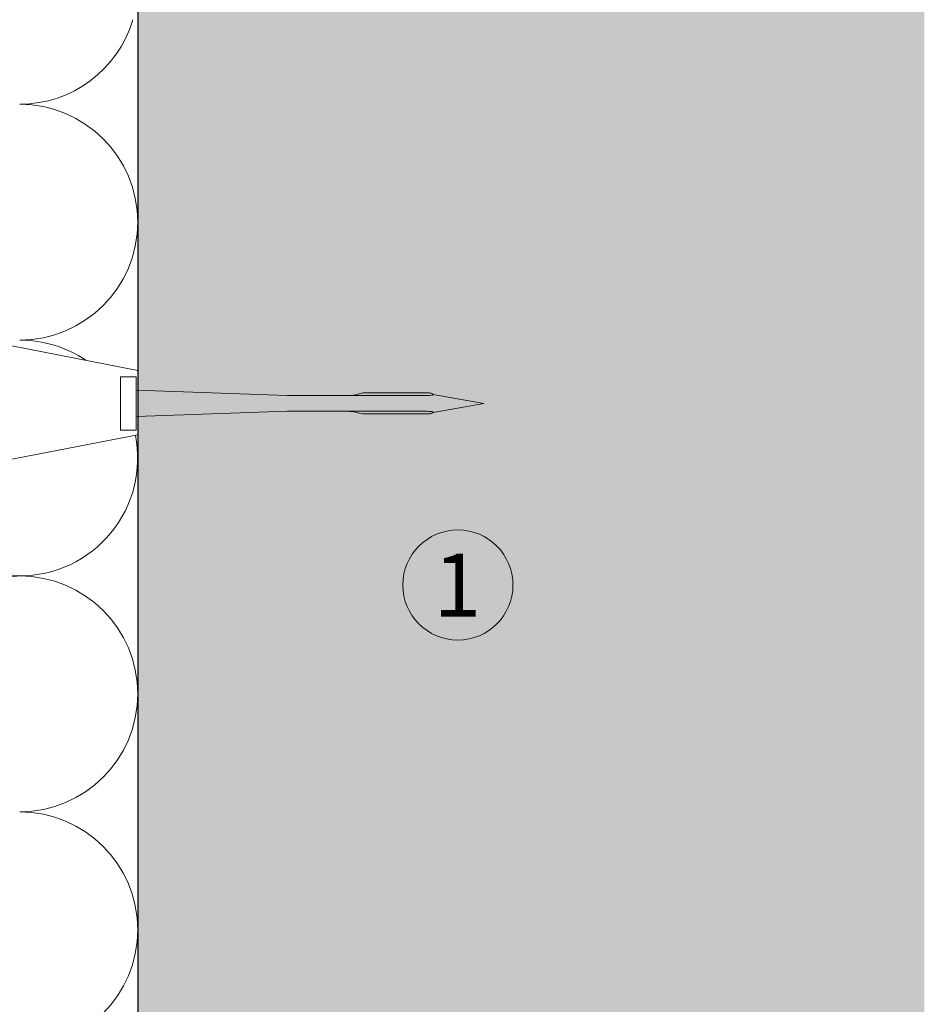
# Model space of a CAD drawing. Units: millimetres. Extents: x 2526 to 7193, y 1160 to 3818.
# Drawn here: x 3774 to 3889, y 2541 to 2667 of the extents above; entities that cross this region are included whole.
import ezdxf

# ---------------------------------------------------------------- set-up
doc = ezdxf.new("R2010")
doc.units = ezdxf.units.MM
doc.layers.add('90%', color=7, linetype='Continuous', transparency=0.9)
for name, color, linetype, lineweight in [('Breite Volllinie', 7, 'Continuous', 30), ('Schmale Volllinie', 7, 'Continuous', 13), ('Schmale Volllinie_Grau', 252, 'Continuous', 13), ('Schmale Volllinie_Rot', 1, 'Continuous', 13), ('Text', 7, 'Continuous', 13)]:
    doc.layers.add(name, color=color, linetype=linetype, lineweight=lineweight)
doc.layers.add('Hilfslayer', color=82, linetype='Continuous', lineweight=30, plot=False)
doc.layers.get('Hilfslayer').off()
doc.styles.get("Standard").update_dxf_attribs({"font": 'arial.ttf'})

# ---------------------------------------------------------------- blocks, each defined once
blk = doc.blocks.new('Befestigung WD')
at = {"layer": 'Schmale Volllinie_Rot'}
for p, q in [((21.09, 12.3), (0, 16.4)), ((20.89, 11.49), (18.89, 11.49)), ((18.89, 11.49), (18.89, 4.69)), ((20.89, 11.49), (20.89, 4.69)), ((21.09, 4.1), (21.09, 12.3)), ((20.89, 9.77), (40.11, 9.09)), ((57.63, 9.09), (40.11, 9.09)), ((58.67, 9.23), (65.09, 8.09)), ((58.67, 6.95), (65.09, 8.09)), ((20.89, 6.42), (40.11, 7.09)), ((40.11, 7.09), (57.63, 7.09)), ((21.09, 4.1), (0, 0)), ((20.89, 4.69), (18.89, 4.69))]:
    blk.add_line(p, q, dxfattribs=at)
for points, knots in [([(47.83, 9.09), (48.13, 9.09), (48.44, 9.14), (49.07, 9.26), (49.39, 9.35), (49.7, 9.44)], [0, 0, 0, 0, 0.5, 0.5, 1, 1, 1, 1]), ([(58.18, 9.43), (57.85, 9.43), (57.51, 9.43), (55.85, 9.43), (54.52, 9.43), (52.02, 9.44), (50.86, 9.44), (49.7, 9.44)], [0, 0, 0, 0, 0.117921, 0.117921, 0.589606, 0.589606, 1, 1, 1, 1]), ([(49.7, 9.44), (50.04, 9.44), (50.37, 9.44), (52.03, 9.44), (53.37, 9.44), (55.86, 9.43), (57.02, 9.43), (58.18, 9.43)], [0, 0, 0, 0, 0.117921, 0.117921, 0.589606, 0.589606, 1, 1, 1, 1]), ([(57.63, 9.09), (57.77, 9.09), (57.91, 9.1), (58.18, 9.11), (58.32, 9.12), (58.49, 9.14), (58.52, 9.15), (58.59, 9.16), (58.62, 9.17), (58.66, 9.2), (58.67, 9.2), (58.68, 9.23), (58.67, 9.24), (58.64, 9.27), (58.61, 9.29), (58.52, 9.34), (58.45, 9.36), (58.32, 9.4), (58.25, 9.42), (58.18, 9.43)], [0, 0, 0, 0, 0.25, 0.25, 0.5, 0.5, 0.5625, 0.5625, 0.625, 0.625, 0.65625, 0.65625, 0.6875, 0.6875, 0.75, 0.75, 0.875, 0.875, 1, 1, 1, 1]), ([(47.83, 7.09), (48.13, 7.09), (48.44, 7.05), (49.07, 6.92), (49.39, 6.84), (49.7, 6.75)], [0, 0, 0, 0, 0.5, 0.5, 1, 1, 1, 1]), ([(58.18, 6.76), (57.85, 6.76), (57.51, 6.76), (55.85, 6.75), (54.52, 6.75), (52.02, 6.75), (50.86, 6.75), (49.7, 6.75)], [0, 0, 0, 0, 0.117921, 0.117921, 0.589606, 0.589606, 1, 1, 1, 1]), ([(49.7, 6.75), (50.04, 6.75), (50.37, 6.75), (52.03, 6.75), (53.37, 6.75), (55.86, 6.75), (57.02, 6.76), (58.18, 6.76)], [0, 0, 0, 0, 0.117921, 0.117921, 0.589606, 0.589606, 1, 1, 1, 1]), ([(58.18, 6.76), (58.25, 6.77), (58.32, 6.79), (58.46, 6.83), (58.53, 6.86), (58.62, 6.9), (58.65, 6.92), (58.67, 6.95), (58.68, 6.97), (58.66, 6.99), (58.65, 7), (58.61, 7.02), (58.58, 7.03), (58.52, 7.04), (58.49, 7.05), (58.32, 7.07), (58.18, 7.08), (57.9, 7.09), (57.77, 7.09), (57.63, 7.09)], [0, 0, 0, 0, 0.125, 0.125, 0.25, 0.25, 0.3125, 0.3125, 0.34375, 0.34375, 0.375, 0.375, 0.4375, 0.4375, 0.5, 0.5, 0.75, 0.75, 1, 1, 1, 1])]:
    blk.add_open_spline(points, degree=3, knots=knots, dxfattribs=at)
for points in [[(57.63, 9.09), (54.36, 9.09), (51.09, 9.09), (47.83, 9.09)], [(57.63, 7.09), (54.36, 7.09), (51.09, 7.09), (47.83, 7.09)]]:
    blk.add_open_spline(points, degree=3, dxfattribs=at)

msp = doc.modelspace()

# ---------------------------------------------------------------- hatches: boundary and pattern name
at = {"layer": '90%'}
h = msp.add_hatch(color=256, dxfattribs=at)
h.dxf.hatch_style = 2
h.paths.add_polyline_path([(3788.55, 2416.1), (3888.55, 2416.1), (3888.55, 2946.56), (3390.98, 2946.56), (3390.98, 2846.56), (3788.55, 2846.56)])

# ---------------------------------------------------------------- linework, layer by layer
at = {"layer": 'Breite Volllinie'}
msp.add_line((3788.55, 2846.56), (3788.55, 2416.1), dxfattribs=at)
at = {"layer": 'Schmale Volllinie'}
msp.add_circle((3829.26, 2594.66), 7, dxfattribs=at)
at = {"layer": 'Schmale Volllinie_Grau'}
for p, q in [((3773.55, 2595.81), (3635.09, 2609.66)), ((3623.55, 2580.81), (3773.55, 2595.81))]:
    msp.add_line(p, q, dxfattribs=at)
for centre, start, end in [((3773.55, 2670.81), 270, 343.5425), ((3773.55, 2640.81), 270, 90), ((3773.55, 2610.81), 55.9632, 90), ((3773.55, 2610.81), 270, 11.1153), ((3773.55, 2580.81), 270, 90), ((3773.55, 2550.81), 270, 90)]:
    msp.add_arc(centre, 15, start, end, dxfattribs=at)

# ---------------------------------------------------------------- block references
at = {"layer": 'Hilfslayer'}
msp.add_blockref('Befestigung WD', (3767.46, 2609.66), dxfattribs=at)

# ---------------------------------------------------------------- texts
at = {"layer": 'Text'}
msp.add_text('1', height=8, dxfattribs=at).set_placement((3826.17, 2590.65))

doc.saveas('drawing.dxf')
